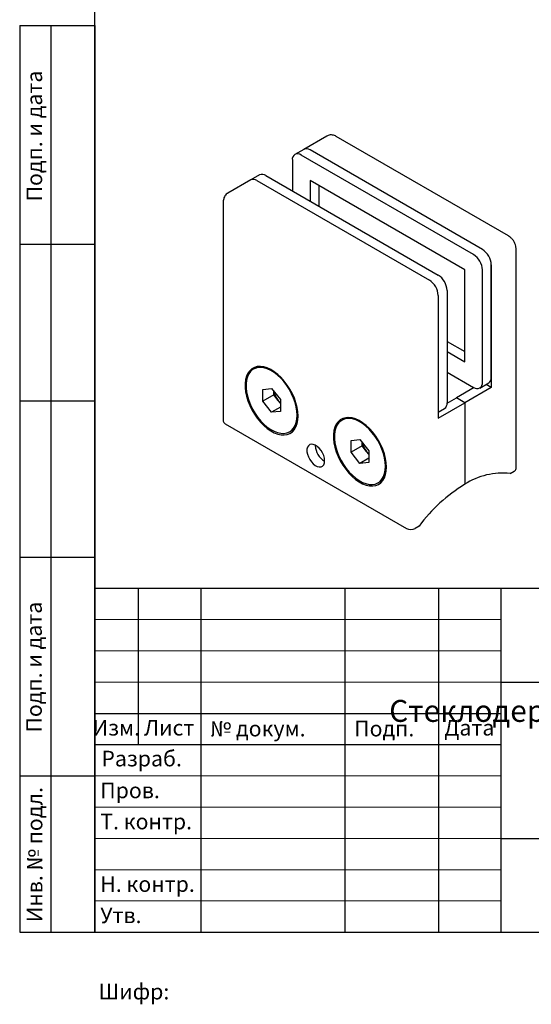
# Model space of a CAD drawing. Units: millimetres. Extents: x 8 to 210, y -7 to 292.
# Drawn here: x 8 to 90, y -7 to 151 of the extents above; entities that cross this region are included whole.
import ezdxf

# ---------------------------------------------------------------- set-up
doc = ezdxf.new("R2010")
doc.units = ezdxf.units.MM
doc.styles.add('SLDTEXTSTYLE1', font='TXT', dxfattribs={"width": 0.7, "bigfont": 'bigfont'})

msp = doc.modelspace()

# ---------------------------------------------------------------- linework, layer by layer
at = {"color": 7, "linetype": 'Continuous', "lineweight": 25}
for p, q in [((20, 5), (20, 292)), ((8, 150), (20, 150)), ((8, 150), (8, 5)), ((13, 150), (13, 5)), ((20, 150), (20, 5)), ((57.1158, 132.3096), (53.4388, 130.187)), ((86.1928, 116.3402), (58.6156, 132.2601)), ((53.4388, 130.187), (52.0246, 129.3706)), ((80.6017, 113.3516), (53.0245, 129.2716)), ((82.0159, 114.168), (54.4387, 130.088)), ((51.6103, 128.4549), (51.6103, 123.5567)), ((46.3677, 126.1049), (44.9535, 125.2885)), ((47.3677, 126.0059), (74.9448, 110.086)), ((44.9535, 125.2885), (41.2766, 123.1659)), ((45.9534, 125.1895), (73.5306, 109.2696)), ((79.1875, 110.9018), (54.4387, 125.189)), ((54.4387, 125.189), (54.4387, 121.9239)), ((55.8529, 124.3726), (55.8529, 121.1075)), ((40.5694, 121.842), (40.5694, 86.7307)), ((8, 115), (20, 115)), ((87.4, 79.1381), (87.4, 114.2494)), ((79.1875, 96.2041), (79.1875, 110.9018)), ((82.0159, 92.9382), (82.0159, 110.9021)), ((83.4301, 93.7546), (83.4301, 111.7185)), ((83.4301, 111.7185), (83.4301, 92.1215)), ((76.359, 107.6365), (76.359, 89.6726)), ((74.9448, 106.8201), (74.9448, 88.8562)), ((74.9448, 106.8201), (74.9448, 87.2231)), ((76.359, 99.4697), (79.1875, 97.8369)), ((76.359, 97.8369), (79.1875, 96.2041)), ((45.7588, 95.2588), (45.3946, 95.0486)), ((76.359, 94.5708), (80.6017, 92.1215)), ((46.8656, 91.8065), (48.2869, 91.9336)), ((46.8656, 89.9114), (46.8656, 91.8065)), ((48.2869, 91.9336), (49.7082, 90.1656)), ((48.6334, 90.9319), (48.6334, 91.5026)), ((80.6743, 92.0818), (77.844, 90.4479)), ((83.4301, 92.1215), (79.1875, 89.6723)), ((81.6016, 92.0225), (83.0158, 92.8389)), ((83.4301, 92.1215), (82.6016, 92.5998)), ((8, 90), (20, 90)), ((48.6334, 90.9319), (46.8656, 89.9114)), ((48.2869, 88.1433), (46.8656, 89.9114)), ((49.344, 90.0479), (48.6334, 90.9319)), ((49.7082, 89.5949), (49.344, 90.0479)), ((49.7082, 90.1656), (49.7082, 88.2704)), ((76.3572, 89.5896), (77.844, 90.4479)), ((79.1875, 89.6723), (77.844, 90.4479)), ((49.7082, 88.9638), (48.2869, 88.1433)), ((49.7082, 88.2704), (48.2869, 88.1433)), ((74.9448, 87.2231), (79.1875, 89.6723)), ((74.9448, 88.1797), (75.9447, 88.7569)), ((79.1875, 89.6723), (79.1875, 76.6278)), ((59.9009, 87.0947), (59.5368, 86.8845)), ((40.8623, 86.3225), (69.8537, 69.5862)), ((51.1792, 85.0284), (51.5433, 85.2386)), ((51.8822, 85.3211), (51.6401, 85.2983)), ((61.0078, 83.6425), (62.429, 83.7695)), ((61.0078, 81.7473), (61.0078, 83.6425)), ((62.429, 83.7695), (63.8503, 82.0015)), ((55.2873, 82.8125), (55.289, 82.8915)), ((62.7755, 82.7678), (61.0078, 81.7473)), ((62.7755, 82.7678), (62.7755, 83.3385)), ((63.4862, 81.8838), (62.7755, 82.7678)), ((63.8503, 81.4308), (63.4862, 81.8838)), ((63.8503, 82.0015), (63.8503, 80.1063)), ((62.429, 79.9793), (61.0078, 81.7473)), ((63.8503, 80.7997), (62.429, 79.9793)), ((63.8503, 80.1063), (62.429, 79.9793)), ((86.4707, 78.3625), (87.1071, 78.7299)), ((66.0244, 77.157), (65.7822, 77.1343)), ((66.0235, 77.1558), (65.8415, 77.1749)), ((65.3213, 76.8643), (65.6855, 77.0745)), ((71.9043, 69.9535), (71.2679, 69.5862)), ((8, 65), (20, 65)), ((20, 5), (20, 60)), ((20, 60), (205, 60)), ((27, 35), (27, 60)), ((37, 60), (37, 5)), ((60, 60), (60, 5)), ((75, 60), (75, 5)), ((85, 5), (85, 60)), ((85, 45), (205, 45)), ((20, 40), (85, 40)), ((20, 35), (85, 35)), ((8, 30), (20, 30)), ((85, 20), (205, 20)), ((8, 5), (20, 5)), ((20, 5), (205, 5)), ((20, 5), (205, 5))]:
    msp.add_line(p, q, dxfattribs=at)
at = {"color": 7, "linetype": 'Continuous', "lineweight": 18}
for p, q in [((20, 55), (85, 55)), ((20, 50), (85, 50)), ((20, 45), (85, 45)), ((20, 30), (85, 30)), ((20, 25), (85, 25)), ((20, 20), (85, 20)), ((20, 15), (85, 15)), ((20, 10), (85, 10))]:
    msp.add_line(p, q, dxfattribs=at)
at = {"color": 7, "linetype": 'Continuous', "lineweight": 25, "flags": 128}
for points in [[(52.5295, 87.5484), (52.4917, 88.2233), (52.3788, 88.9298), (52.1929, 89.6554), (51.9373, 90.3871), (51.6165, 91.1118), (51.2364, 91.8167), (50.8035, 92.4891), (50.3258, 93.117), (49.8117, 93.6893), (49.2704, 94.1957), (48.7116, 94.6271), (48.1451, 94.976), (47.5812, 95.236), (47.0299, 95.4026), (46.501, 95.4727), (46.004, 95.4451), (45.5477, 95.3203), (45.1403, 95.1005), (44.7891, 94.7896), (44.5003, 94.3932), (44.279, 93.9184), (44.1293, 93.3737), (44.0537, 92.7686), (44.0537, 92.1142), (44.1293, 91.4219), (44.279, 90.7043), (44.5003, 89.974), (44.7891, 89.2442), (45.1403, 88.5278), (45.5477, 87.8376), (46.004, 87.186), (46.501, 86.5846), (47.0299, 86.044), (47.5812, 85.574), (48.1451, 85.183), (48.7116, 84.8779), (49.2704, 84.6641), (49.8117, 84.5455), (50.3258, 84.5242), (50.8035, 84.6006), (51.2364, 84.7733), (51.6165, 85.0392), (51.9373, 85.3936), (52.1929, 85.8302), (52.3788, 86.3411), (52.4917, 86.9173), (52.5295, 87.5484)], [(52.3775, 87.677), (52.341, 88.3277), (52.2322, 89.0089), (52.0529, 89.7085), (51.8065, 90.4139), (51.4972, 91.1127), (51.1307, 91.7923), (50.7134, 92.4406), (50.2528, 93.046), (49.7571, 93.5978), (49.2352, 94.0861), (48.6964, 94.5021), (48.1502, 94.8384), (47.6065, 95.0891), (47.075, 95.2497), (46.565, 95.3173), (46.0858, 95.2907), (45.6459, 95.1704), (45.2531, 94.9584), (44.9144, 94.6587), (44.636, 94.2766), (44.4226, 93.8188), (44.2783, 93.2935), (44.2054, 92.7102), (44.2054, 92.0792), (44.2783, 91.4117), (44.4226, 90.7198), (44.636, 90.0157), (44.9144, 89.312), (45.2531, 88.6213), (45.6459, 87.9559), (46.0858, 87.3276), (46.565, 86.7477), (47.075, 86.2265), (47.6065, 85.7734), (48.1502, 85.3963), (48.6964, 85.1021), (49.2352, 84.896), (49.7571, 84.7817), (50.2528, 84.7612), (50.7134, 84.8348), (51.1307, 85.0013), (51.4972, 85.2577), (51.8065, 85.5994), (52.0529, 86.0203), (52.2322, 86.5129), (52.341, 87.0685), (52.3775, 87.677)], [(46.3099, 95.4738), (46.01, 95.3806), (45.7588, 95.2588)], [(45.9707, 95.3644), (45.98, 95.3773), (46.0351, 95.4498)], [(66.6717, 79.3843), (66.6338, 80.0592), (66.5209, 80.7657), (66.335, 81.4913), (66.0794, 82.223), (65.7587, 82.9477), (65.3785, 83.6526), (64.9457, 84.325), (64.468, 84.9529), (63.9539, 85.5252), (63.4126, 86.0316), (62.8537, 86.4631), (62.2873, 86.8119), (61.7234, 87.072), (61.172, 87.2385), (60.6432, 87.3086), (60.1461, 87.281), (59.6899, 87.1562), (59.2825, 86.9364), (58.9312, 86.6255), (58.6424, 86.2292), (58.4211, 85.7544), (58.2714, 85.2096), (58.1959, 84.6046), (58.1959, 83.9501), (58.2714, 83.2579), (58.4211, 82.5402), (58.6424, 81.8099), (58.9312, 81.0801), (59.2825, 80.3637), (59.6899, 79.6735), (60.1461, 79.0219), (60.6432, 78.4205), (61.172, 77.8799), (61.7234, 77.41), (62.2873, 77.0189), (62.8537, 76.7138), (63.4126, 76.5), (63.9539, 76.3814), (64.468, 76.3601), (64.9457, 76.4365), (65.3785, 76.6092), (65.7587, 76.8751), (66.0794, 77.2295), (66.335, 77.6661), (66.5209, 78.177), (66.6338, 78.7532), (66.6717, 79.3843)], [(66.5196, 79.5129), (66.4831, 80.1636), (66.3743, 80.8448), (66.1951, 81.5444), (65.9486, 82.2499), (65.6393, 82.9486), (65.2728, 83.6282), (64.8555, 84.2765), (64.3949, 84.882), (63.8992, 85.4337), (63.3773, 85.922), (62.8385, 86.338), (62.2923, 86.6744), (61.7486, 86.9251), (61.2171, 87.0856), (60.7072, 87.1532), (60.2279, 87.1266), (59.788, 87.0063), (59.3952, 86.7944), (59.0566, 86.4946), (58.7781, 86.1125), (58.5648, 85.6547), (58.4204, 85.1294), (58.3476, 84.5461), (58.3476, 83.9151), (58.4204, 83.2476), (58.5648, 82.5557), (58.7781, 81.8516), (59.0566, 81.1479), (59.3952, 80.4572), (59.788, 79.7918), (60.2279, 79.1635), (60.7072, 78.5836), (61.2171, 78.0624), (61.7486, 77.6093), (62.2923, 77.2323), (62.8385, 76.9381), (63.3773, 76.732), (63.8992, 76.6176), (64.3949, 76.5971), (64.8555, 76.6707), (65.2728, 76.8372), (65.6393, 77.0936), (65.9486, 77.4353), (66.1951, 77.8562), (66.3743, 78.3489), (66.4831, 78.9044), (66.5196, 79.5129)], [(60.452, 87.3097), (60.1522, 87.2165), (59.9009, 87.0947)], [(60.1128, 87.2003), (60.1222, 87.2132), (60.1772, 87.2857)], [(56.7722, 80.4041), (56.7341, 80.8027), (56.6218, 81.2239), (56.4413, 81.6448), (56.2025, 82.0429), (55.9181, 82.3967), (55.6035, 82.687), (55.2757, 82.8983), (54.9524, 83.0191), (54.6509, 83.043), (54.3875, 82.9686), (54.1764, 82.8), (54.029, 82.5462), (53.9533, 82.221), (53.9533, 81.8418), (54.029, 81.4291), (54.1764, 81.0052), (54.3875, 80.5929), (54.6509, 80.2144), (54.9524, 79.8902), (55.2757, 79.6377), (55.6035, 79.4705), (55.9181, 79.3976), (56.2025, 79.423), (56.4413, 79.5454), (56.6218, 79.758), (56.7341, 80.0495), (56.7722, 80.4041)]]:
    msp.add_lwpolyline(points, dxfattribs=at)
at = {"color": 7, "linetype": 'Continuous', "lineweight": 25}
for centre, radius, start, end in [((52.4724, 128.5947), 0.8734, 50.796715, 189.214037), ((53.8529, 129.2702), 1.006, 54.382423, 114.307119), ((46.7818, 125.1882), 1.006, 54.382423, 114.307119), ((45.3676, 124.3718), 1.006, 54.382423, 114.307119), ((80.3597, 111.5788), 3.0736, 2.605478, 57.394522), ((78.9455, 110.7624), 3.0736, 2.605478, 57.394522), ((71.8744, 106.6804), 3.0736, 2.605478, 57.394522), ((73.2886, 107.4968), 3.0736, 2.605478, 57.394522), ((81.1537, 92.7984), 0.8734, 230.796715, 9.214037), ((82.4787, 93.6335), 0.9591, 304.056351, 7.25583), ((51.9115, 92.1287), 3.3048, 191.89473, 219.023386), ((51.6187, 91.8598), 2.9081, 218.539697, 228.932014), ((75.4077, 89.5515), 0.9591, 304.056351, 7.25583), ((41.0698, 86.7806), 0.5029, 185.694799, 245.625342), ((50.4864, 87.0307), 2.0805, 300.530452, 325.796847), ((58.3158, 82.9325), 3.0309, 182.26927, 239.345986), ((66.0537, 83.9646), 3.3048, 191.89473, 219.023386), ((65.7608, 83.6957), 2.9081, 218.539697, 228.932014), ((86.8995, 79.188), 0.5029, 294.374658, 354.305201), ((64.6286, 78.8666), 2.0805, 300.530452, 325.796847), ((85.2851, 67.1839), 11.2414, 83.945985, 122.849033), ((92.3385, 54.9658), 25.3415, 121.262101, 143.741423), ((70.5608, 70.9509), 1.537, 242.609672, 297.390328)]:
    msp.add_arc(centre, radius, start, end, dxfattribs=at)
for points, knots in [([(58.6156, 132.2601), (58.5347, 132.3024), (58.3475, 132.4003), (58.0328, 132.4851), (57.688, 132.4981), (57.3737, 132.4429), (57.1989, 132.3444), (57.1222, 132.3012)], [0, 0, 0, 0, 0.173718579, 0.401981188, 0.619855766, 0.833035138, 1, 1, 1, 1]), ([(41.28, 123.1559), (41.2487, 123.1413), (41.1122, 123.0777), (40.9237, 122.8866), (40.7327, 122.6094), (40.6148, 122.2935), (40.5729, 122.0333), (40.5701, 121.8801), (40.5694, 121.842)], [0, 0, 0, 0, 0.06568386, 0.28608858, 0.49765161, 0.70875989, 0.9275393, 1, 1, 1, 1]), ([(87.4, 114.2494), (87.3965, 114.3363), (87.3878, 114.5568), (87.3048, 114.9148), (87.145, 115.311), (86.9181, 115.6858), (86.6395, 116.0111), (86.388, 116.2215), (86.2341, 116.3151), (86.1928, 116.3402)], [0, 0, 0, 0, 0.106830804, 0.270989291, 0.43769131, 0.606120248, 0.778206176, 0.940571291, 1, 1, 1, 1])]:
    msp.add_open_spline(points, degree=3, knots=knots, dxfattribs=at)

# ---------------------------------------------------------------- texts
at = {"color": 7, "linetype": 'Continuous', "lineweight": 0, "char_height": 2.5, "attachment_point": 2, "rotation": 90, "style": 'SLDTEXTSTYLE1'}
for s, insert in [('Подп. и дата', (9.0935, 132.3188)), ('Подп. и дата', (9.0409, 47.3932)), ('Инв. № подл.', (9.1281, 17.4123))]:
    msp.add_mtext(s, dxfattribs=dict(at, insert=insert))
at = {"color": 7, "linetype": 'Continuous', "lineweight": 0, "style": 'SLDTEXTSTYLE1'}
for s, insert, char_height, attachment_point in [('Стеклодержатель штамп. квадратный Ø38.1', (118.7303, 42.143), 3.5, 2), ('Изм.', (23.4492, 38.9591), 2.5, 2), ('Лист', (31.911, 38.9591), 2.5, 2), ('№ докум.', (38.4353, 38.8178), 2.5, 1), ('Подп.', (61.5103, 38.8178), 2.5, 1), ('Дата', (79.918, 38.9591), 2.5, 2), ('Разраб.', (21.069, 34.0241), 2.5, 1), ('Пров.', (20.8905, 28.9337), 2.5, 1), ('Т. контр.', (20.8905, 23.9591), 2.5, 1), ('Н. контр.', (20.8905, 13.9591), 2.5, 1), ('Утв.', (20.8905, 8.9591), 2.5, 1), ('Шифр:', (20.6279, -3.2384), 2.5, 1)]:
    msp.add_mtext(s, dxfattribs=dict(at, insert=insert, char_height=char_height, attachment_point=attachment_point))

doc.saveas('drawing.dxf')
